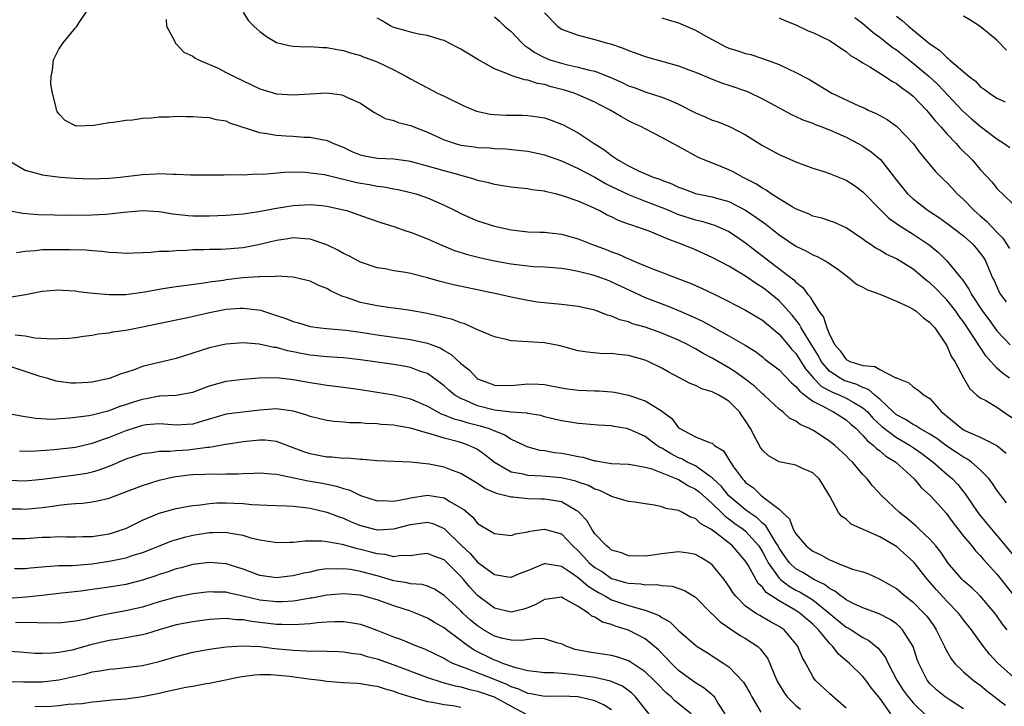
# Model space of a CAD drawing. Units: inches. Extents: x 2529000 to 2532000, y 1545000 to 1548000.
# Drawn here: x 2530592 to 2530710, y 1545118 to 1545200 of the extents above; entities that cross this region are included whole.
import ezdxf

# ---------------------------------------------------------------- set-up
doc = ezdxf.new("R2010")
doc.units = ezdxf.units.IN
doc.header["$MEASUREMENT"] = 0
doc.layers.add('LD25291545_2ft', color=143, linetype='Continuous')

msp = doc.modelspace()

# ---------------------------------------------------------------- linework, layer by layer
at = {"layer": 'LD25291545_2ft'}
for points, elevation in [([(2530710.13, 1545142.13), (2530709, 1545143.66), (2530708.46, 1545144.46), (2530708.05, 1545145), (2530707, 1545146.08), (2530705.96, 1545147), (2530705.4, 1545147.4), (2530705, 1545147.59), (2530704.16, 1545148.16), (2530703, 1545148.89), (2530701.81, 1545149.81), (2530701, 1545150.33), (2530699.79, 1545151), (2530699.33, 1545151.33), (2530699, 1545151.47), (2530698.09, 1545152.09), (2530697, 1545152.66), (2530696.62, 1545153), (2530695, 1545154.51), (2530694.42, 1545155), (2530693.68, 1545155.68), (2530693, 1545155.89), (2530692.26, 1545156.26), (2530691, 1545156.65), (2530690.75, 1545156.75), (2530690.27, 1545157), (2530689, 1545157.85), (2530688.02, 1545159), (2530687.68, 1545159.68), (2530686.61, 1545161.39), (2530685.63, 1545163), (2530685.42, 1545163.42), (2530684.54, 1545164.54), (2530683, 1545166.24), (2530681.48, 1545167.48), (2530681, 1545167.84), (2530680.28, 1545168.28), (2530679, 1545169.18), (2530677, 1545170.37), (2530675, 1545171.42), (2530673, 1545172.31), (2530671.36, 1545173), (2530669.62, 1545173.62), (2530669, 1545173.91), (2530667.47, 1545174.53), (2530666.21, 1545175), (2530665.29, 1545175.29), (2530665, 1545175.4), (2530663.83, 1545175.83), (2530663, 1545176.24), (2530662.47, 1545176.47), (2530661.51, 1545177), (2530660.54, 1545177.46), (2530659, 1545178.11), (2530657.26, 1545178.74), (2530657, 1545178.82), (2530656.28, 1545179), (2530655.23, 1545179.23), (2530655, 1545179.31), (2530653.49, 1545179.49), (2530653, 1545179.59), (2530651.71, 1545179.71), (2530651, 1545179.79), (2530649.97, 1545179.97), (2530649, 1545180.11), (2530648.32, 1545180.32), (2530647, 1545180.6), (2530646.72, 1545180.72), (2530645.75, 1545181), (2530645.16, 1545181.16), (2530644.75, 1545181.25), (2530643, 1545181.74), (2530641, 1545182.32), (2530639, 1545182.87), (2530637, 1545183.14), (2530635, 1545183.21), (2530633.5, 1545183.5), (2530633, 1545183.63), (2530632.02, 1545184.02), (2530631, 1545184.53), (2530629.75, 1545185), (2530629, 1545185.35), (2530628.61, 1545185.39), (2530627, 1545185.71), (2530626.28, 1545185.72), (2530625, 1545185.85), (2530624.12, 1545185.88), (2530623, 1545185.96), (2530621.85, 1545186.15), (2530621, 1545186.27), (2530617.44, 1545187.44), (2530617, 1545187.65), (2530615.84, 1545187.84), (2530615, 1545188.06), (2530614.09, 1545188.09), (2530613, 1545188.19), (2530612.19, 1545188.19), (2530611, 1545188.22), (2530610.16, 1545188.16), (2530609, 1545188.16), (2530608.03, 1545188.03), (2530607, 1545187.98), (2530605.8, 1545187.8), (2530605, 1545187.73), (2530603.52, 1545187.52), (2530603, 1545187.48), (2530601.17, 1545187.17), (2530599.09, 1545187.09), (2530599, 1545187.12), (2530597.75, 1545187.75), (2530597, 1545188.56), (2530596.82, 1545188.82), (2530596.74, 1545189), (2530596.7, 1545189.3), (2530596.24, 1545191), (2530596.07, 1545192.07), (2530596.08, 1545193), (2530596.24, 1545193.76), (2530596.38, 1545195), (2530597, 1545196.24), (2530597.51, 1545197), (2530599, 1545198.8), (2530599.1, 1545198.9), (2530599.42, 1545199.42), (2530600.71, 1545201.29)], 8216), ([(2530609.81, 1545199.81), (2530609.87, 1545199), (2530610.84, 1545197.16), (2530610.89, 1545197), (2530610.93, 1545196.93), (2530611, 1545196.9), (2530611.91, 1545195.91), (2530613, 1545195.41), (2530613.23, 1545195.23), (2530613.7, 1545195), (2530616.03, 1545193.97), (2530617, 1545193.48), (2530617.92, 1545193), (2530620.01, 1545192.01), (2530621, 1545191.53), (2530621.39, 1545191.39), (2530623, 1545190.93), (2530625, 1545190.81), (2530627, 1545190.94), (2530629, 1545191.05), (2530630.79, 1545190.79), (2530631, 1545190.74), (2530631.55, 1545190.45), (2530633, 1545189.8), (2530634.27, 1545189), (2530634.69, 1545188.69), (2530635.97, 1545187.97), (2530637, 1545187.73), (2530637.51, 1545187.51), (2530639, 1545187.14), (2530641, 1545186.35), (2530643, 1545185.45), (2530644.32, 1545185), (2530645, 1545184.82), (2530646.6, 1545184.6), (2530647, 1545184.53), (2530648.47, 1545184.47), (2530649, 1545184.41), (2530650.36, 1545184.36), (2530652.18, 1545184.18), (2530653, 1545184.08), (2530655, 1545183.66), (2530657, 1545182.94), (2530659, 1545182.01), (2530661, 1545180.97), (2530662.25, 1545180.25), (2530663, 1545179.89), (2530663.59, 1545179.59), (2530665, 1545178.91), (2530667, 1545178.13), (2530669, 1545177.38), (2530669.92, 1545177), (2530670.67, 1545176.67), (2530671, 1545176.55), (2530673, 1545175.9), (2530673.74, 1545175.74), (2530675.27, 1545175.27), (2530675.92, 1545175), (2530677, 1545174.49), (2530677.9, 1545173.9), (2530679, 1545173.14), (2530681.76, 1545171), (2530684.75, 1545168.75), (2530685, 1545168.47), (2530685.84, 1545167.84), (2530686.44, 1545167), (2530686.72, 1545166.72), (2530687, 1545166.16), (2530687.75, 1545165), (2530688.29, 1545164.29), (2530688.68, 1545163), (2530689, 1545162.23), (2530689.65, 1545161), (2530690.28, 1545160.28), (2530691, 1545159.23), (2530691.17, 1545159.17), (2530691.42, 1545159), (2530693, 1545158.52), (2530694.42, 1545158.42), (2530695, 1545158.05), (2530696.94, 1545157.06), (2530697, 1545157.05), (2530697.09, 1545157), (2530698.47, 1545156.47), (2530699, 1545155.97), (2530699.58, 1545155.58), (2530700.29, 1545155), (2530701, 1545154.58), (2530702.37, 1545153), (2530702.74, 1545152.74), (2530703, 1545152.49), (2530704.79, 1545151), (2530705, 1545150.87), (2530705.26, 1545150.74), (2530707, 1545149.98), (2530708.98, 1545148.98), (2530710.08, 1545148.08)], 8218), ([(2530619, 1545200.65), (2530619.64, 1545199.64), (2530620.27, 1545199), (2530621, 1545198.35), (2530621.78, 1545197.78), (2530623, 1545197.05), (2530624.66, 1545196.66), (2530625, 1545196.6), (2530626.54, 1545196.54), (2530627, 1545196.56), (2530628.47, 1545196.47), (2530629, 1545196.47), (2530630.22, 1545196.22), (2530631, 1545196.11), (2530631.83, 1545195.83), (2530633, 1545195.51), (2530633.35, 1545195.35), (2530634.37, 1545195), (2530635, 1545194.76), (2530637, 1545193.79), (2530638.5, 1545193), (2530639, 1545192.7), (2530642.23, 1545191), (2530643, 1545190.65), (2530645.44, 1545189.44), (2530646.87, 1545188.87), (2530648.51, 1545188.51), (2530649, 1545188.47), (2530650.39, 1545188.39), (2530651, 1545188.37), (2530652.37, 1545188.37), (2530653, 1545188.35), (2530654.19, 1545188.19), (2530655, 1545188.05), (2530655.78, 1545187.78), (2530657, 1545187.32), (2530657.22, 1545187.22), (2530659, 1545186.29), (2530660.91, 1545185), (2530662.2, 1545184.2), (2530663, 1545183.56), (2530663.35, 1545183.35), (2530663.8, 1545183), (2530665, 1545182.34), (2530666.28, 1545181.72), (2530667.95, 1545181), (2530668.74, 1545180.74), (2530669, 1545180.63), (2530670.19, 1545180.19), (2530671, 1545179.79), (2530671.59, 1545179.59), (2530673, 1545179.04), (2530675, 1545178.65), (2530675.5, 1545178.5), (2530677, 1545178.09), (2530679, 1545177.06), (2530680.23, 1545176.23), (2530681, 1545175.65), (2530681.39, 1545175.39), (2530683, 1545174.12), (2530685, 1545172.75), (2530686.19, 1545172.19), (2530687, 1545171.71), (2530687.52, 1545171.52), (2530688.5, 1545171), (2530689, 1545170.69), (2530690, 1545170), (2530691, 1545169.25), (2530691.37, 1545169), (2530692.24, 1545168.24), (2530693, 1545167.85), (2530693.54, 1545167.54), (2530695, 1545167.02), (2530697, 1545166.19), (2530698.49, 1545165.51), (2530699, 1545165.24), (2530699.35, 1545165), (2530700.21, 1545164.21), (2530701, 1545163.66), (2530701.29, 1545163.29), (2530701.57, 1545163), (2530702.82, 1545161.18), (2530703, 1545160.89), (2530703.57, 1545159.57), (2530703.97, 1545159), (2530705, 1545157.06), (2530705.75, 1545155.75), (2530706.58, 1545155), (2530707, 1545154.66), (2530707.66, 1545154.34), (2530709, 1545153.57), (2530709.79, 1545153), (2530711, 1545152.18)], 8220), ([(2530710.5, 1545157), (2530709.64, 1545157.64), (2530709, 1545158.21), (2530708.27, 1545159), (2530707.67, 1545159.67), (2530707, 1545160.71), (2530706.87, 1545160.87), (2530706.81, 1545161), (2530706.48, 1545161.52), (2530705.5, 1545163), (2530705, 1545163.72), (2530704.44, 1545164.44), (2530704.07, 1545165), (2530703, 1545166.37), (2530702.68, 1545166.68), (2530701.7, 1545167.7), (2530701, 1545168.39), (2530700.64, 1545168.64), (2530699, 1545170.01), (2530697, 1545171.25), (2530695.79, 1545171.79), (2530695, 1545172.3), (2530694.54, 1545172.54), (2530693.87, 1545173), (2530693.33, 1545173.33), (2530693, 1545173.6), (2530691, 1545174.94), (2530689.59, 1545175.59), (2530688.1, 1545176.1), (2530687, 1545176.35), (2530686.57, 1545176.57), (2530685.46, 1545177), (2530685, 1545177.2), (2530684.55, 1545177.45), (2530683, 1545178.41), (2530682.06, 1545179), (2530681.44, 1545179.44), (2530681, 1545179.66), (2530680.2, 1545180.2), (2530678.88, 1545180.88), (2530678.62, 1545181), (2530677.58, 1545181.58), (2530677, 1545181.87), (2530675.55, 1545182.45), (2530674.13, 1545183), (2530673.35, 1545183.35), (2530672.04, 1545184.04), (2530671, 1545184.65), (2530669, 1545185.72), (2530667, 1545186.75), (2530666.58, 1545187), (2530665.48, 1545187.48), (2530665, 1545187.71), (2530664.17, 1545188.17), (2530662.84, 1545189), (2530661.61, 1545189.61), (2530661, 1545189.94), (2530659, 1545190.81), (2530658.51, 1545191), (2530657.36, 1545191.36), (2530655.78, 1545191.78), (2530655, 1545192.03), (2530654.16, 1545192.16), (2530653, 1545192.56), (2530652.58, 1545192.58), (2530651, 1545193.11), (2530650.78, 1545193.22), (2530649, 1545193.9), (2530647.03, 1545195.03), (2530645, 1545196.25), (2530644.51, 1545196.51), (2530643, 1545197.27), (2530642.63, 1545197.37), (2530641, 1545197.9), (2530639.96, 1545198.04), (2530639, 1545198.27), (2530638.46, 1545198.46), (2530637, 1545198.84), (2530636.65, 1545199), (2530635.62, 1545199.62), (2530635, 1545199.97)], 8222), ([(2530649, 1545200.12), (2530649.6, 1545199.6), (2530650.23, 1545199), (2530651, 1545198.35), (2530652.27, 1545197), (2530652.65, 1545196.65), (2530653, 1545196.46), (2530653.85, 1545195.85), (2530655, 1545195.25), (2530655.17, 1545195.17), (2530655.63, 1545195), (2530657, 1545194.57), (2530657.58, 1545194.42), (2530659, 1545194.12), (2530660.21, 1545193.79), (2530661, 1545193.63), (2530662.89, 1545192.89), (2530664.27, 1545192.27), (2530665, 1545191.9), (2530665.67, 1545191.67), (2530667, 1545191.15), (2530669, 1545190.52), (2530670.1, 1545190.1), (2530671, 1545189.68), (2530673, 1545188.65), (2530674.17, 1545188.17), (2530675, 1545187.79), (2530675.61, 1545187.61), (2530677.16, 1545187), (2530679, 1545186.04), (2530681, 1545184.78), (2530683, 1545183.68), (2530685, 1545182.81), (2530687, 1545182.07), (2530688.33, 1545181.67), (2530689, 1545181.44), (2530691, 1545180.65), (2530691.99, 1545179.99), (2530693, 1545179.25), (2530695.16, 1545177), (2530696.1, 1545176.1), (2530697, 1545175.48), (2530697.27, 1545175.27), (2530699, 1545174.18), (2530700.91, 1545172.91), (2530702.02, 1545172.02), (2530703.03, 1545171.03), (2530704.69, 1545169), (2530704.84, 1545168.84), (2530705, 1545168.59), (2530705.65, 1545167.65), (2530705.96, 1545167), (2530707.27, 1545165), (2530708.02, 1545164.02), (2530709, 1545162.66), (2530710.56, 1545161)], 8224), ([(2530655, 1545200.58), (2530656.52, 1545199), (2530657, 1545198.66), (2530659, 1545197.91), (2530661, 1545197.42), (2530662.33, 1545197), (2530662.88, 1545196.88), (2530664.38, 1545196.38), (2530665, 1545196.1), (2530665.82, 1545195.82), (2530667, 1545195.37), (2530669.27, 1545194.73), (2530671, 1545194.26), (2530672.21, 1545193.79), (2530673, 1545193.51), (2530675, 1545192.69), (2530676.22, 1545192.22), (2530677, 1545191.98), (2530679.2, 1545191.2), (2530681, 1545190.35), (2530683, 1545189.25), (2530684.47, 1545188.47), (2530685, 1545188.24), (2530685.84, 1545187.84), (2530687, 1545187.42), (2530687.29, 1545187.29), (2530688.09, 1545187), (2530689, 1545186.65), (2530691, 1545185.76), (2530692.45, 1545185), (2530693, 1545184.68), (2530694, 1545184), (2530695.08, 1545183.08), (2530697, 1545180.64), (2530698.33, 1545179), (2530699, 1545178.39), (2530700.78, 1545177), (2530702.13, 1545176.13), (2530703, 1545175.51), (2530705, 1545173.98), (2530706.1, 1545173), (2530706.53, 1545172.53), (2530707, 1545171.94), (2530707.39, 1545171.39), (2530707.62, 1545171), (2530708.07, 1545169.93), (2530708.48, 1545169), (2530708.66, 1545168.66), (2530709.28, 1545167.28), (2530709.44, 1545167), (2530710.11, 1545166.11)], 8226), ([(2530669, 1545200), (2530669.74, 1545199.74), (2530671, 1545199.4), (2530671.27, 1545199.27), (2530673, 1545198.53), (2530674.06, 1545197.94), (2530675, 1545197.39), (2530676.56, 1545196.56), (2530677, 1545196.38), (2530678.05, 1545196.05), (2530679, 1545195.72), (2530679.61, 1545195.61), (2530681, 1545195.14), (2530681.11, 1545195.11), (2530683, 1545194.41), (2530684.14, 1545193.86), (2530685, 1545193.49), (2530686.62, 1545192.62), (2530687.87, 1545191.87), (2530689.29, 1545191), (2530692.49, 1545189.51), (2530693.21, 1545189.21), (2530693.63, 1545189), (2530694.59, 1545188.59), (2530695.88, 1545187.88), (2530697, 1545187.09), (2530698.99, 1545185), (2530699.84, 1545183.84), (2530701.67, 1545181.67), (2530702.67, 1545180.67), (2530703, 1545180.37), (2530703.66, 1545179.66), (2530704.24, 1545179), (2530705, 1545178.31), (2530706.26, 1545177), (2530707, 1545176.37), (2530707.75, 1545175.75), (2530709, 1545174.44), (2530709.72, 1545173.72), (2530710.49, 1545172.49)], 8228), ([(2530683, 1545200), (2530683.68, 1545199.68), (2530685, 1545199.16), (2530686.46, 1545198.46), (2530687, 1545198.23), (2530689, 1545197.27), (2530689.45, 1545197), (2530690.36, 1545196.36), (2530691, 1545195.96), (2530691.52, 1545195.52), (2530692.43, 1545195), (2530693, 1545194.63), (2530693.84, 1545194.16), (2530695.65, 1545193), (2530696.44, 1545192.44), (2530697, 1545192.15), (2530697.63, 1545191.63), (2530698.55, 1545191), (2530699, 1545190.64), (2530700.59, 1545189), (2530701, 1545188.52), (2530701.66, 1545187.66), (2530702.28, 1545187), (2530703, 1545186.16), (2530704.13, 1545185), (2530704.54, 1545184.54), (2530706.07, 1545183), (2530707, 1545181.9), (2530708.41, 1545180.41), (2530709, 1545179.63), (2530711.73, 1545177)], 8230), ([(2530692.05, 1545200.04), (2530693, 1545199.32), (2530694.23, 1545198.23), (2530695, 1545197.69), (2530696.49, 1545196.49), (2530697, 1545196.16), (2530699, 1545194.6), (2530700.91, 1545193), (2530701.99, 1545191.99), (2530704.9, 1545188.9), (2530705.96, 1545187.96), (2530707, 1545187.08), (2530709, 1545185.57), (2530709.86, 1545185), (2530710.52, 1545184.52)], 8232), ([(2530697, 1545200.18), (2530697.69, 1545199.69), (2530698.42, 1545199), (2530701, 1545196.9), (2530702.13, 1545196.13), (2530703, 1545195.26), (2530703.16, 1545195.16), (2530703.33, 1545195), (2530705.69, 1545193), (2530706.43, 1545192.43), (2530707, 1545191.81), (2530707.48, 1545191.48), (2530708.1, 1545191), (2530709, 1545190.42), (2530709.98, 1545189.98)], 8234), ([(2530710.12, 1545196.12), (2530709, 1545197.33), (2530707, 1545198.95), (2530705.76, 1545199.76), (2530705, 1545200.21)], 8236), ([(2530590.95, 1545183), (2530593, 1545181.81), (2530594.6, 1545181.4), (2530595, 1545181.27), (2530597.22, 1545181), (2530598.87, 1545180.87), (2530600.8, 1545180.8), (2530603, 1545180.86), (2530604.34, 1545181), (2530607, 1545181.31), (2530608.62, 1545181.38), (2530609, 1545181.41), (2530610.66, 1545181.34), (2530611, 1545181.35), (2530612.73, 1545181.27), (2530613.28, 1545181.28), (2530616.74, 1545181.26), (2530618.71, 1545181.29), (2530619, 1545181.28), (2530620.61, 1545181.39), (2530621.35, 1545181.35), (2530624.39, 1545181.61), (2530626.43, 1545181.57), (2530627, 1545181.52), (2530628.71, 1545181.29), (2530629, 1545181.23), (2530629.18, 1545181.18), (2530630.8, 1545180.8), (2530631, 1545180.77), (2530632.41, 1545180.41), (2530633, 1545180.28), (2530634.1, 1545180.1), (2530635, 1545179.9), (2530635.82, 1545179.82), (2530637, 1545179.59), (2530637.51, 1545179.51), (2530639, 1545179.18), (2530639.63, 1545179), (2530641, 1545178.52), (2530643, 1545177.65), (2530644.34, 1545177), (2530645, 1545176.66), (2530646.15, 1545176.15), (2530647, 1545175.79), (2530649, 1545175.13), (2530651, 1545174.7), (2530651.35, 1545174.65), (2530653, 1545174.48), (2530654.42, 1545174.42), (2530655, 1545174.42), (2530655.64, 1545174.36), (2530657, 1545174.2), (2530659, 1545173.64), (2530660.59, 1545173), (2530662.36, 1545172.36), (2530663, 1545172.1), (2530663.82, 1545171.82), (2530665, 1545171.25), (2530665.19, 1545171.19), (2530665.58, 1545171), (2530667, 1545170.4), (2530667.99, 1545170.01), (2530669.47, 1545169.47), (2530670.92, 1545168.92), (2530672.36, 1545168.36), (2530673.74, 1545167.74), (2530675.3, 1545167), (2530677, 1545166.17), (2530677.75, 1545165.75), (2530679, 1545165.13), (2530680.33, 1545164.33), (2530681, 1545163.95), (2530681.51, 1545163.51), (2530683, 1545162.28), (2530684.08, 1545161), (2530684.49, 1545160.49), (2530685, 1545159.96), (2530686.14, 1545158.14), (2530687.09, 1545157), (2530688.05, 1545156.04), (2530689.35, 1545155.35), (2530690.24, 1545155), (2530691, 1545154.65), (2530691.9, 1545154.1), (2530693, 1545153.47), (2530693.55, 1545153), (2530694.22, 1545152.22), (2530695.26, 1545151.26), (2530695.56, 1545151), (2530697, 1545149.93), (2530698.64, 1545149), (2530699, 1545148.75), (2530700.02, 1545148.02), (2530701.38, 1545147), (2530703, 1545145.57), (2530703.68, 1545145), (2530704.32, 1545144.32), (2530705, 1545143.46), (2530705.21, 1545143.21), (2530706.71, 1545141), (2530707, 1545140.62), (2530707.74, 1545139.74), (2530708.33, 1545139), (2530709, 1545138.25), (2530711, 1545135.82)], 8214), ([(2530591, 1545177.02), (2530592.69, 1545176.69), (2530594.54, 1545176.54), (2530596.49, 1545176.49), (2530598.47, 1545176.47), (2530601, 1545176.5), (2530602.59, 1545176.59), (2530603, 1545176.6), (2530604.81, 1545176.81), (2530607, 1545177.01), (2530609, 1545176.91), (2530610.63, 1545176.63), (2530612.43, 1545176.43), (2530613, 1545176.39), (2530615, 1545176.37), (2530617, 1545176.44), (2530619, 1545176.61), (2530620.88, 1545176.88), (2530622.76, 1545177.24), (2530624.47, 1545177.53), (2530625, 1545177.61), (2530627, 1545177.74), (2530628.4, 1545177.6), (2530629, 1545177.55), (2530631, 1545177.11), (2530631.4, 1545177), (2530632.59, 1545176.59), (2530634.04, 1545176.04), (2530635.55, 1545175.55), (2530637, 1545175.1), (2530638.55, 1545174.55), (2530639, 1545174.42), (2530641, 1545173.65), (2530642.44, 1545173), (2530644.26, 1545172.26), (2530645.78, 1545171.78), (2530647.38, 1545171.38), (2530649, 1545171.02), (2530651, 1545170.65), (2530653, 1545170.4), (2530653.66, 1545170.34), (2530655, 1545170.3), (2530657, 1545170.14), (2530658.01, 1545169.99), (2530659, 1545169.79), (2530660.61, 1545169.39), (2530661, 1545169.28), (2530661.77, 1545169), (2530662.65, 1545168.65), (2530663, 1545168.52), (2530664.02, 1545168.02), (2530667, 1545166.63), (2530669.64, 1545165.64), (2530671, 1545165.08), (2530672.46, 1545164.46), (2530673.83, 1545163.83), (2530677, 1545162.07), (2530678.94, 1545160.94), (2530680.18, 1545160.18), (2530681, 1545159.55), (2530681.3, 1545159.3), (2530683, 1545158), (2530684.46, 1545156.46), (2530685, 1545156.04), (2530685.45, 1545155.45), (2530686.06, 1545155), (2530687, 1545154.28), (2530688.46, 1545153.54), (2530689, 1545153.22), (2530689.49, 1545153), (2530691, 1545152.04), (2530691.54, 1545151.54), (2530692.18, 1545151), (2530693, 1545150.18), (2530693.53, 1545149.53), (2530694.26, 1545149), (2530694.62, 1545148.62), (2530695, 1545148.34), (2530695.72, 1545147.72), (2530696.92, 1545147), (2530699.11, 1545145), (2530699.97, 1545143.97), (2530701.08, 1545143), (2530701.97, 1545141.97), (2530702.93, 1545140.93), (2530703.77, 1545139.77), (2530705, 1545138.18), (2530705.98, 1545137), (2530706.43, 1545136.43), (2530707, 1545135.85), (2530707.39, 1545135.39), (2530709, 1545133.63), (2530711, 1545131.11)], 8212), ([(2530710.2, 1545127), (2530709.67, 1545127.67), (2530709, 1545128.67), (2530708.76, 1545129), (2530707, 1545131.04), (2530706, 1545132), (2530705, 1545132.85), (2530704.84, 1545133), (2530703.15, 1545135), (2530703, 1545135.2), (2530702.28, 1545136.28), (2530701.69, 1545137), (2530701, 1545137.81), (2530699.73, 1545139), (2530699.37, 1545139.37), (2530698.29, 1545140.29), (2530697.37, 1545141), (2530695.24, 1545143), (2530694.16, 1545144.16), (2530693.52, 1545145), (2530693, 1545145.54), (2530691.76, 1545147), (2530691.36, 1545147.36), (2530691, 1545147.75), (2530689.63, 1545149), (2530689, 1545149.52), (2530687, 1545150.81), (2530686.86, 1545150.86), (2530686.63, 1545151), (2530685.49, 1545151.49), (2530685, 1545151.89), (2530684.25, 1545152.25), (2530683.43, 1545153), (2530683, 1545153.33), (2530681.21, 1545155), (2530681, 1545155.16), (2530680.05, 1545156.05), (2530678.92, 1545156.92), (2530677.76, 1545157.76), (2530677, 1545158.24), (2530675, 1545159.39), (2530673.94, 1545159.94), (2530673, 1545160.51), (2530672.68, 1545160.68), (2530672.13, 1545161), (2530671, 1545161.56), (2530669, 1545162.4), (2530667, 1545163.09), (2530665.51, 1545163.51), (2530665, 1545163.72), (2530663.98, 1545163.98), (2530663, 1545164.42), (2530662.52, 1545164.52), (2530661, 1545165.11), (2530659, 1545165.55), (2530657, 1545165.8), (2530654.1, 1545166.1), (2530653, 1545166.28), (2530651.39, 1545166.61), (2530651, 1545166.67), (2530649.62, 1545167), (2530644.14, 1545168.14), (2530642.54, 1545168.54), (2530641, 1545168.98), (2530639, 1545169.48), (2530638.4, 1545169.6), (2530637, 1545169.83), (2530635.96, 1545170.04), (2530635, 1545170.18), (2530633, 1545170.86), (2530631.62, 1545171.62), (2530631, 1545171.9), (2530630.3, 1545172.3), (2530629, 1545172.93), (2530627, 1545173.61), (2530626.38, 1545173.62), (2530625, 1545173.75), (2530624.36, 1545173.64), (2530623, 1545173.44), (2530621, 1545172.95), (2530619, 1545172.56), (2530618.51, 1545172.51), (2530617, 1545172.39), (2530616.37, 1545172.37), (2530615, 1545172.36), (2530614.33, 1545172.33), (2530613, 1545172.32), (2530612.25, 1545172.25), (2530611, 1545172.22), (2530610.13, 1545172.13), (2530609, 1545172.11), (2530608, 1545172), (2530605, 1545171.88), (2530603.98, 1545171.98), (2530603, 1545172.01), (2530602.13, 1545172.13), (2530601, 1545172.2), (2530600.27, 1545172.27), (2530598.34, 1545172.33), (2530597, 1545172.34), (2530595, 1545172.32), (2530594.21, 1545172.21), (2530593, 1545172.14), (2530591.95, 1545171.95)], 8210), ([(2530711, 1545121.33), (2530709.08, 1545123.08), (2530708.11, 1545124.11), (2530707.38, 1545125), (2530705.95, 1545127), (2530705, 1545128.2), (2530704.41, 1545129), (2530703, 1545130.43), (2530701.77, 1545131.77), (2530701, 1545132.69), (2530700.71, 1545133), (2530699.07, 1545135.07), (2530697, 1545136.92), (2530695, 1545138.1), (2530691.61, 1545139.61), (2530691, 1545140.18), (2530690.5, 1545140.5), (2530690.1, 1545141), (2530689.04, 1545142.96), (2530688.24, 1545144.24), (2530687.79, 1545145), (2530687, 1545145.73), (2530685.7, 1545146.3), (2530685, 1545146.63), (2530683, 1545147.02), (2530681.74, 1545147.74), (2530681, 1545148.41), (2530680.76, 1545148.76), (2530680.23, 1545149.77), (2530679.56, 1545151), (2530679, 1545151.91), (2530678.56, 1545152.56), (2530678.27, 1545153), (2530677, 1545154.28), (2530675.78, 1545155), (2530675.25, 1545155.25), (2530675, 1545155.39), (2530673.76, 1545155.76), (2530673, 1545156.13), (2530672.39, 1545156.39), (2530669.76, 1545157.76), (2530669, 1545158.2), (2530667.35, 1545159), (2530667, 1545159.15), (2530665, 1545159.72), (2530663.82, 1545159.82), (2530663, 1545159.95), (2530661.93, 1545159.93), (2530660.1, 1545160.1), (2530659, 1545160.28), (2530656.87, 1545160.87), (2530655, 1545161.24), (2530651, 1545161.45), (2530650.39, 1545161.61), (2530649, 1545161.93), (2530647, 1545162.79), (2530645.48, 1545163.48), (2530645, 1545163.62), (2530644.01, 1545164.01), (2530643, 1545164.25), (2530642.42, 1545164.42), (2530640.76, 1545164.76), (2530639, 1545165.07), (2530637.32, 1545165.32), (2530636.6, 1545165.4), (2530635, 1545165.63), (2530633, 1545166.05), (2530631.35, 1545166.65), (2530630.8, 1545166.8), (2530629.44, 1545167.44), (2530629, 1545167.73), (2530628.05, 1545168.05), (2530627, 1545168.58), (2530626.67, 1545168.67), (2530625, 1545169.07), (2530623, 1545169.19), (2530622.85, 1545169.15), (2530621, 1545169.12), (2530620.89, 1545169.11), (2530618.97, 1545168.97), (2530617, 1545168.74), (2530616.68, 1545168.68), (2530615, 1545168.47), (2530614.36, 1545168.36), (2530611, 1545167.92), (2530609.71, 1545167.71), (2530609, 1545167.61), (2530607.27, 1545167.27), (2530605, 1545166.95), (2530603, 1545166.94), (2530601.12, 1545167.12), (2530599.33, 1545167.33), (2530599, 1545167.38), (2530597.46, 1545167.46), (2530597, 1545167.5), (2530595, 1545167.37), (2530593.04, 1545166.96), (2530591.34, 1545166.66)], 8208), ([(2530591.81, 1545162.19), (2530593, 1545162.05), (2530594.16, 1545161.84), (2530596.3, 1545161.7), (2530597, 1545161.73), (2530598.2, 1545161.8), (2530599, 1545161.88), (2530599.96, 1545162.04), (2530601, 1545162.15), (2530601.71, 1545162.29), (2530603, 1545162.43), (2530603.47, 1545162.53), (2530605, 1545162.74), (2530607, 1545163.12), (2530611, 1545163.97), (2530612.22, 1545164.22), (2530615, 1545164.84), (2530615.77, 1545165), (2530617, 1545165.23), (2530618.65, 1545165.35), (2530619, 1545165.38), (2530621.12, 1545165.12), (2530621.44, 1545165), (2530623, 1545164.5), (2530624.12, 1545164.12), (2530625, 1545163.77), (2530625.61, 1545163.61), (2530627, 1545163.18), (2530628.26, 1545163), (2530629, 1545162.92), (2530631.27, 1545162.73), (2530633, 1545162.49), (2530635, 1545162.18), (2530639, 1545161.62), (2530641, 1545161.2), (2530642.59, 1545160.59), (2530643, 1545160.33), (2530643.85, 1545159.85), (2530645, 1545158.75), (2530646, 1545158), (2530646.9, 1545157), (2530647, 1545156.93), (2530648.42, 1545156.42), (2530649, 1545156.19), (2530651, 1545156.16), (2530653, 1545156.35), (2530654.3, 1545156.3), (2530655, 1545156.25), (2530657, 1545155.85), (2530657.74, 1545155.74), (2530659, 1545155.58), (2530661, 1545155.5), (2530661.5, 1545155.5), (2530663, 1545155.39), (2530663.35, 1545155.35), (2530665, 1545154.99), (2530667, 1545154.3), (2530668.82, 1545153.18), (2530669, 1545153.08), (2530670.19, 1545152.19), (2530671, 1545151.11), (2530671.15, 1545151), (2530673, 1545150.03), (2530674.67, 1545149.33), (2530675, 1545149.26), (2530675.29, 1545149), (2530676.35, 1545148.35), (2530677.11, 1545147.11), (2530677.17, 1545147), (2530677.54, 1545146.46), (2530678.61, 1545145), (2530678.81, 1545144.81), (2530679, 1545144.58), (2530679.92, 1545143.92), (2530680.91, 1545143), (2530681.41, 1545142.59), (2530683, 1545141.41), (2530683.39, 1545141), (2530684.22, 1545140.22), (2530684.67, 1545139), (2530685, 1545138.43), (2530686.23, 1545137), (2530687, 1545136.4), (2530687.96, 1545135.96), (2530689, 1545135.34), (2530689.26, 1545135.26), (2530689.85, 1545135), (2530691.75, 1545134.25), (2530693, 1545133.91), (2530693.67, 1545133.67), (2530695, 1545133.06), (2530697, 1545131.91), (2530698.08, 1545131), (2530699, 1545130.31), (2530700.28, 1545129), (2530700.61, 1545128.61), (2530701.46, 1545127.46), (2530701.76, 1545127), (2530702.73, 1545125), (2530702.8, 1545124.8), (2530703.54, 1545123.54), (2530703.97, 1545123), (2530705, 1545121.99), (2530706.17, 1545121), (2530707, 1545120.4), (2530707.77, 1545119.77), (2530710.01, 1545118.01)], 8206), ([(2530705, 1545117.59), (2530703.4, 1545118.6), (2530702.81, 1545119), (2530701.82, 1545119.82), (2530701, 1545120.58), (2530700.65, 1545121), (2530699.66, 1545123), (2530699.48, 1545123.48), (2530698.99, 1545125), (2530697.74, 1545127), (2530697.38, 1545127.38), (2530697, 1545127.7), (2530696.24, 1545128.24), (2530694.92, 1545128.92), (2530693, 1545129.64), (2530691.85, 1545130.15), (2530691, 1545130.56), (2530690.76, 1545130.76), (2530690.39, 1545131), (2530689.63, 1545131.63), (2530689, 1545131.92), (2530688.41, 1545132.41), (2530687.15, 1545133), (2530685.82, 1545133.82), (2530685, 1545134.28), (2530684.25, 1545135), (2530683.72, 1545135.72), (2530683, 1545136.75), (2530682.87, 1545137), (2530682.6, 1545137.4), (2530681.64, 1545139), (2530681.41, 1545139.41), (2530681, 1545139.72), (2530680.36, 1545140.36), (2530679.41, 1545141), (2530679, 1545141.31), (2530677, 1545143), (2530676.1, 1545144.1), (2530675.12, 1545145), (2530675, 1545145.13), (2530674.64, 1545145.36), (2530673, 1545146.54), (2530672.03, 1545147), (2530671.38, 1545147.38), (2530671, 1545147.52), (2530670.03, 1545148.03), (2530669, 1545148.67), (2530668.76, 1545148.76), (2530668.4, 1545149), (2530667, 1545150.05), (2530665.05, 1545150.94), (2530664.82, 1545151), (2530663.26, 1545151.26), (2530663, 1545151.32), (2530661.41, 1545151.41), (2530659.57, 1545151.57), (2530659, 1545151.6), (2530657.81, 1545151.81), (2530657, 1545151.92), (2530656.14, 1545152.14), (2530655, 1545152.41), (2530654.55, 1545152.55), (2530653, 1545152.82), (2530652.86, 1545152.86), (2530651, 1545152.98), (2530649, 1545153.21), (2530647, 1545153.72), (2530645.68, 1545154.32), (2530645, 1545154.59), (2530644.3, 1545155), (2530643.58, 1545155.58), (2530643, 1545156.1), (2530641.79, 1545157), (2530641, 1545157.56), (2530640.17, 1545157.83), (2530639, 1545158.28), (2530638.4, 1545158.4), (2530637, 1545158.63), (2530633, 1545159.22), (2530631, 1545159.43), (2530629, 1545159.56), (2530627, 1545159.77), (2530625.95, 1545159.95), (2530625, 1545160.16), (2530624.29, 1545160.29), (2530623, 1545160.66), (2530622.69, 1545160.69), (2530620.91, 1545161.09), (2530619, 1545161.23), (2530617, 1545161.08), (2530616.59, 1545161), (2530615, 1545160.65), (2530613, 1545159.99), (2530611, 1545159.38), (2530607.46, 1545158.54), (2530607, 1545158.4), (2530606.02, 1545158.02), (2530605, 1545157.69), (2530604.46, 1545157.54), (2530603.14, 1545157), (2530603, 1545156.96), (2530601, 1545156.54), (2530600.49, 1545156.49), (2530599, 1545156.4), (2530598.42, 1545156.42), (2530597, 1545156.6), (2530596.67, 1545156.67), (2530595.59, 1545157), (2530594.77, 1545157.23), (2530593, 1545157.81), (2530590.62, 1545158.62)], 8204), ([(2530591, 1545152.8), (2530592.51, 1545152.51), (2530594.23, 1545152.23), (2530596.14, 1545152.14), (2530598.27, 1545152.27), (2530599, 1545152.36), (2530600.57, 1545152.57), (2530601, 1545152.65), (2530603, 1545153.16), (2530604.32, 1545153.68), (2530605, 1545153.88), (2530605.84, 1545154.16), (2530607, 1545154.53), (2530607.42, 1545154.58), (2530609, 1545154.89), (2530609.11, 1545154.89), (2530611, 1545155), (2530613, 1545155.35), (2530615, 1545156.11), (2530617, 1545156.65), (2530619, 1545156.89), (2530620.93, 1545157.07), (2530623, 1545157.11), (2530625, 1545156.87), (2530627, 1545156.49), (2530628.3, 1545156.3), (2530629, 1545156.17), (2530631, 1545155.93), (2530633, 1545155.66), (2530637, 1545155.02), (2530639, 1545154.56), (2530641, 1545153.69), (2530642.22, 1545153), (2530642.74, 1545152.74), (2530643, 1545152.66), (2530644.16, 1545152.16), (2530645, 1545151.95), (2530645.71, 1545151.71), (2530647.32, 1545151.32), (2530648.39, 1545151), (2530649, 1545150.75), (2530650.26, 1545150.26), (2530651, 1545149.76), (2530652.64, 1545149), (2530652.88, 1545148.88), (2530653, 1545148.83), (2530654.44, 1545148.44), (2530655, 1545148.37), (2530656.16, 1545148.16), (2530657, 1545148.06), (2530657.9, 1545147.9), (2530659, 1545147.67), (2530659.58, 1545147.58), (2530661, 1545147.17), (2530661.16, 1545147.16), (2530662.01, 1545147), (2530663, 1545146.84), (2530665, 1545146.74), (2530665.29, 1545146.71), (2530667, 1545146.42), (2530667.8, 1545146.2), (2530670.79, 1545145), (2530670.93, 1545144.93), (2530671, 1545144.91), (2530672.18, 1545144.18), (2530673, 1545143.78), (2530673.44, 1545143.44), (2530675, 1545142.07), (2530676.11, 1545141), (2530676.55, 1545140.55), (2530677, 1545140.25), (2530677.7, 1545139.7), (2530678.7, 1545139), (2530679, 1545138.75), (2530680.58, 1545137), (2530681, 1545136.32), (2530681.45, 1545135.45), (2530681.7, 1545135), (2530683, 1545133.16), (2530683.16, 1545133), (2530684.19, 1545132.19), (2530685, 1545131.73), (2530685.49, 1545131.49), (2530687, 1545130.56), (2530688.95, 1545129), (2530691, 1545127.32), (2530691.22, 1545127.22), (2530691.59, 1545127), (2530693, 1545126.09), (2530693.72, 1545125.72), (2530694.82, 1545124.82), (2530695.7, 1545123.7), (2530696.01, 1545123), (2530697.03, 1545121), (2530697.82, 1545119.82), (2530698.39, 1545119), (2530699, 1545118.29), (2530700.67, 1545116.67)], 8202), ([(2530696.34, 1545117), (2530695, 1545118.85), (2530694.04, 1545120.04), (2530693.35, 1545121), (2530693, 1545121.45), (2530691.41, 1545123), (2530690.1, 1545124.1), (2530689.41, 1545125), (2530689, 1545125.39), (2530687.7, 1545127), (2530687.34, 1545127.34), (2530687, 1545127.68), (2530686.29, 1545128.29), (2530685.48, 1545129), (2530685, 1545129.31), (2530684.24, 1545129.76), (2530683, 1545130.44), (2530681.46, 1545131.46), (2530681, 1545132.08), (2530680.51, 1545132.51), (2530679.3, 1545134.7), (2530679, 1545135.19), (2530677.43, 1545137), (2530675.41, 1545138.59), (2530675, 1545138.89), (2530674.83, 1545139), (2530673.64, 1545139.64), (2530673, 1545140.28), (2530672.42, 1545140.42), (2530671.45, 1545141), (2530671, 1545141.22), (2530669.47, 1545141.47), (2530669, 1545141.68), (2530668.12, 1545141.88), (2530667, 1545142.02), (2530665.78, 1545142.22), (2530665, 1545142.31), (2530663, 1545142.91), (2530662.87, 1545143), (2530661.6, 1545143.6), (2530661, 1545143.76), (2530660.22, 1545144.22), (2530659, 1545144.61), (2530658.72, 1545144.72), (2530657, 1545145.11), (2530654.66, 1545145.34), (2530653, 1545145.41), (2530652.43, 1545145.57), (2530651, 1545145.82), (2530649, 1545146.94), (2530647.88, 1545147.88), (2530647, 1545148.49), (2530646.68, 1545148.68), (2530645.97, 1545149), (2530645.25, 1545149.25), (2530644.55, 1545149.45), (2530643, 1545149.84), (2530641.75, 1545150.25), (2530641, 1545150.44), (2530639, 1545151.07), (2530637.34, 1545151.34), (2530637, 1545151.41), (2530635.5, 1545151.5), (2530635, 1545151.56), (2530633.6, 1545151.6), (2530633, 1545151.67), (2530631.69, 1545151.69), (2530631, 1545151.76), (2530629.85, 1545151.84), (2530629, 1545151.96), (2530627, 1545152.45), (2530626.61, 1545152.61), (2530625, 1545153.09), (2530623, 1545153.35), (2530621, 1545153.19), (2530617, 1545152.71), (2530613.76, 1545151.76), (2530613, 1545151.52), (2530611, 1545151.41), (2530609.54, 1545151.54), (2530609, 1545151.57), (2530607.45, 1545151.45), (2530607, 1545151.39), (2530605, 1545150.75), (2530603, 1545149.92), (2530602.29, 1545149.71), (2530601, 1545149.21), (2530599, 1545148.75), (2530596.46, 1545148.46), (2530594.29, 1545148.29), (2530593, 1545148.26), (2530592.31, 1545148.31)], 8200), ([(2530691, 1545117.65), (2530689, 1545119.41), (2530687.31, 1545121), (2530687, 1545121.44), (2530686.17, 1545123), (2530685.75, 1545123.75), (2530685.24, 1545125), (2530685, 1545125.33), (2530683.58, 1545127), (2530683, 1545127.4), (2530681.97, 1545127.97), (2530681, 1545128.53), (2530680.69, 1545128.69), (2530680.17, 1545129), (2530679, 1545129.83), (2530677.82, 1545131), (2530677.45, 1545131.45), (2530677, 1545132.19), (2530676.43, 1545133), (2530675, 1545134.74), (2530674.67, 1545135), (2530673.64, 1545135.64), (2530673, 1545136), (2530672.16, 1545136.16), (2530671, 1545136.32), (2530669, 1545136.08), (2530667.9, 1545135.9), (2530667, 1545135.79), (2530665, 1545135.83), (2530664.17, 1545136.17), (2530663, 1545136.52), (2530662.75, 1545136.75), (2530662.39, 1545137), (2530661, 1545138.43), (2530660.62, 1545139), (2530660.03, 1545140.03), (2530659.14, 1545141), (2530659, 1545141.13), (2530658.76, 1545141.24), (2530657, 1545142.25), (2530655.51, 1545142.49), (2530655, 1545142.59), (2530654.58, 1545142.58), (2530653, 1545142.63), (2530651.19, 1545142.81), (2530651, 1545142.81), (2530650.36, 1545143), (2530649.26, 1545143.26), (2530647.87, 1545143.87), (2530647, 1545144.44), (2530645, 1545145.63), (2530644, 1545146), (2530643, 1545146.4), (2530641.23, 1545146.77), (2530639, 1545147.01), (2530635, 1545147.17), (2530633.31, 1545147.3), (2530633, 1545147.3), (2530631.46, 1545147.46), (2530631, 1545147.45), (2530629.59, 1545147.59), (2530629, 1545147.61), (2530627, 1545147.98), (2530626.24, 1545148.24), (2530625, 1545148.72), (2530623, 1545149.46), (2530621.62, 1545149.62), (2530621, 1545149.63), (2530619, 1545149.44), (2530617, 1545149.12), (2530616.9, 1545149.1), (2530615, 1545148.76), (2530614.75, 1545148.75), (2530613, 1545148.49), (2530612.44, 1545148.44), (2530611, 1545148.35), (2530610.27, 1545148.27), (2530609, 1545148.26), (2530608.11, 1545148.11), (2530607, 1545147.99), (2530605, 1545147.36), (2530604.15, 1545147), (2530603.36, 1545146.64), (2530601.92, 1545146.08), (2530601, 1545145.81), (2530600.34, 1545145.66), (2530599, 1545145.43), (2530596.83, 1545145.17), (2530595, 1545144.92), (2530593, 1545144.73), (2530591, 1545144.83)], 8198), ([(2530591, 1545141.42), (2530592.57, 1545141.43), (2530593, 1545141.41), (2530595, 1545141.61), (2530596.25, 1545141.75), (2530597, 1545141.86), (2530597.99, 1545141.99), (2530599, 1545142.06), (2530599.89, 1545142.11), (2530601, 1545142.26), (2530601.63, 1545142.37), (2530603, 1545142.72), (2530603.73, 1545143), (2530605.74, 1545143.74), (2530607, 1545144.23), (2530609, 1545144.84), (2530610.75, 1545145.25), (2530612.52, 1545145.48), (2530613, 1545145.53), (2530614.44, 1545145.56), (2530615, 1545145.59), (2530616.44, 1545145.56), (2530617, 1545145.59), (2530618.4, 1545145.6), (2530619, 1545145.65), (2530620.32, 1545145.68), (2530621, 1545145.73), (2530622.38, 1545145.62), (2530623, 1545145.55), (2530626.76, 1545144.76), (2530628.49, 1545144.49), (2530630.15, 1545144.15), (2530631, 1545143.86), (2530631.68, 1545143.68), (2530633, 1545143.03), (2530635, 1545142.37), (2530635.59, 1545142.41), (2530637, 1545142.36), (2530638.67, 1545142.67), (2530639, 1545142.75), (2530641, 1545143.05), (2530643, 1545142.76), (2530643.7, 1545142.3), (2530645, 1545141.56), (2530645.34, 1545141.34), (2530646.43, 1545140.43), (2530647, 1545139.7), (2530648.13, 1545139), (2530649, 1545138.49), (2530651, 1545138.27), (2530651.54, 1545138.46), (2530653, 1545138.69), (2530653.24, 1545138.76), (2530655, 1545139.01), (2530657, 1545138.45), (2530658.37, 1545137), (2530659, 1545136.43), (2530659.7, 1545135.7), (2530660.31, 1545135), (2530661, 1545134.43), (2530661.9, 1545133.9), (2530663, 1545133.14), (2530663.44, 1545133), (2530664.66, 1545132.66), (2530665, 1545132.55), (2530666.47, 1545132.47), (2530667, 1545132.37), (2530668.41, 1545132.41), (2530669, 1545132.28), (2530670.22, 1545132.22), (2530671.7, 1545131.7), (2530673, 1545130.88), (2530674.89, 1545129), (2530675, 1545128.91), (2530675.94, 1545127.94), (2530678.34, 1545126.34), (2530679, 1545125.96), (2530680.44, 1545125), (2530680.73, 1545124.73), (2530681.61, 1545123.61), (2530681.89, 1545123), (2530682.47, 1545121.53), (2530682.8, 1545120.8), (2530683.55, 1545119.55), (2530683.94, 1545119), (2530685, 1545117.96), (2530685.53, 1545117.53)], 8196), ([(2530591, 1545137.91), (2530593, 1545137.91), (2530594.03, 1545137.97), (2530595, 1545138.05), (2530595.93, 1545138.07), (2530597, 1545138.13), (2530597.9, 1545138.1), (2530599, 1545138.09), (2530599.88, 1545138.12), (2530601, 1545138.13), (2530601.74, 1545138.26), (2530603, 1545138.44), (2530603.43, 1545138.57), (2530604.74, 1545139), (2530605, 1545139.1), (2530607, 1545140.08), (2530609, 1545140.9), (2530611, 1545141.46), (2530612.28, 1545141.72), (2530613, 1545141.84), (2530613.91, 1545141.91), (2530615, 1545142.07), (2530615.87, 1545142.13), (2530617, 1545142.14), (2530617.91, 1545142.09), (2530619, 1545142.07), (2530620.04, 1545141.96), (2530621.88, 1545141.88), (2530623, 1545141.82), (2530624.21, 1545141.79), (2530625, 1545141.73), (2530626.41, 1545141.59), (2530627, 1545141.5), (2530629, 1545141.04), (2530630.47, 1545140.46), (2530631, 1545140.3), (2530631.89, 1545139.89), (2530633, 1545139.44), (2530635, 1545138.92), (2530635.08, 1545138.92), (2530637, 1545139.03), (2530639, 1545139.58), (2530641, 1545139.85), (2530641.67, 1545139.67), (2530643, 1545139.08), (2530643.05, 1545139.05), (2530645.13, 1545137), (2530646.1, 1545136.1), (2530647, 1545135.08), (2530649, 1545133.61), (2530650.66, 1545133.34), (2530651, 1545133.3), (2530652.2, 1545133.8), (2530653, 1545134.09), (2530655, 1545134.92), (2530655.08, 1545134.92), (2530657, 1545134.58), (2530658.2, 1545133.8), (2530659, 1545133.24), (2530660.19, 1545132.19), (2530661.44, 1545131.44), (2530662.28, 1545131), (2530663, 1545130.59), (2530665, 1545129.91), (2530666.55, 1545129.45), (2530667, 1545129.36), (2530667.95, 1545129), (2530668.69, 1545128.69), (2530669, 1545128.47), (2530669.95, 1545127.95), (2530671, 1545126.93), (2530673, 1545125.16), (2530673.23, 1545125), (2530674.34, 1545124.34), (2530676.4, 1545123), (2530677, 1545122.57), (2530678.75, 1545120.75), (2530679.49, 1545119.49), (2530679.75, 1545119), (2530680.82, 1545117.18)], 8194), ([(2530676.56, 1545117), (2530675.64, 1545118.36), (2530675.26, 1545119), (2530675.14, 1545119.14), (2530675, 1545119.25), (2530674.06, 1545120.06), (2530673, 1545120.69), (2530671, 1545122.16), (2530670.13, 1545123), (2530669.6, 1545123.6), (2530668.61, 1545124.61), (2530667, 1545125.91), (2530665, 1545126.94), (2530663.43, 1545127.43), (2530663, 1545127.62), (2530661.91, 1545127.9), (2530661, 1545128.5), (2530660.64, 1545128.64), (2530660.24, 1545129), (2530659, 1545129.8), (2530657.21, 1545130.79), (2530657, 1545130.89), (2530655.36, 1545130.64), (2530655, 1545130.61), (2530653.97, 1545130.03), (2530653, 1545129.64), (2530652.52, 1545129.48), (2530651, 1545129.1), (2530649.48, 1545129.48), (2530649, 1545129.58), (2530647, 1545131.08), (2530646.08, 1545132.08), (2530645.31, 1545133), (2530645, 1545133.35), (2530643.37, 1545135), (2530643, 1545135.36), (2530641.78, 1545135.78), (2530641, 1545136.12), (2530640, 1545136), (2530639, 1545135.83), (2530637.85, 1545135.85), (2530637, 1545135.71), (2530635.98, 1545135.98), (2530635, 1545136.06), (2530634.27, 1545136.27), (2530633, 1545136.58), (2530632.65, 1545136.65), (2530630.82, 1545137.18), (2530629, 1545137.51), (2530628.41, 1545137.59), (2530627, 1545137.56), (2530626.42, 1545137.58), (2530625, 1545137.42), (2530624.58, 1545137.42), (2530623, 1545137.38), (2530622.56, 1545137.44), (2530621, 1545137.69), (2530620.09, 1545137.91), (2530619, 1545138.25), (2530617.51, 1545138.49), (2530617, 1545138.62), (2530615.44, 1545138.56), (2530615, 1545138.57), (2530613, 1545138.24), (2530611.99, 1545138.01), (2530611, 1545137.73), (2530610.44, 1545137.56), (2530607, 1545136.2), (2530605.85, 1545135.85), (2530605, 1545135.56), (2530603, 1545135.13), (2530601, 1545134.82), (2530598.64, 1545134.64), (2530597, 1545134.62), (2530595.47, 1545134.53), (2530595, 1545134.47), (2530593.64, 1545134.36), (2530593, 1545134.27), (2530591.73, 1545134.27)], 8192), ([(2530672.49, 1545117), (2530670.54, 1545118.54), (2530670.11, 1545119), (2530669.5, 1545119.5), (2530668.51, 1545120.51), (2530668.04, 1545121), (2530667, 1545122.01), (2530665.2, 1545123.2), (2530665, 1545123.31), (2530663.74, 1545123.74), (2530663, 1545123.94), (2530660.32, 1545124.32), (2530658.65, 1545124.65), (2530657.65, 1545125), (2530657, 1545125.32), (2530656.59, 1545125.41), (2530655, 1545125.92), (2530653.97, 1545125.97), (2530652.27, 1545125.73), (2530651, 1545125.77), (2530650.02, 1545125.98), (2530649, 1545126.25), (2530647.72, 1545127), (2530647, 1545127.47), (2530646.17, 1545128.17), (2530645.25, 1545129), (2530645, 1545129.25), (2530643, 1545131.11), (2530641.85, 1545131.85), (2530641, 1545132.19), (2530640.39, 1545132.39), (2530639, 1545132.49), (2530638.59, 1545132.59), (2530637, 1545132.85), (2530635, 1545133.43), (2530633, 1545133.96), (2530631.81, 1545134.19), (2530631, 1545134.28), (2530630.23, 1545134.23), (2530629, 1545134.26), (2530627.9, 1545134.1), (2530627, 1545133.89), (2530626.25, 1545133.75), (2530625, 1545133.43), (2530624.6, 1545133.4), (2530623, 1545133.2), (2530621, 1545133.49), (2530619, 1545134.23), (2530617, 1545134.88), (2530615, 1545135.05), (2530613, 1545134.78), (2530611.6, 1545134.4), (2530611, 1545134.27), (2530610.07, 1545133.93), (2530609, 1545133.59), (2530608.57, 1545133.43), (2530607, 1545132.91), (2530605, 1545132.42), (2530603, 1545132.09), (2530601, 1545131.8), (2530599.62, 1545131.62), (2530597, 1545131.35), (2530595, 1545131.1), (2530593.11, 1545130.89), (2530591, 1545130.74)], 8190), ([(2530669, 1545115.03), (2530665.84, 1545119), (2530665.43, 1545119.43), (2530664.28, 1545120.28), (2530662.88, 1545120.88), (2530661, 1545121.3), (2530658.31, 1545121.69), (2530657, 1545121.78), (2530656.11, 1545121.89), (2530655, 1545121.88), (2530654.02, 1545121.98), (2530653, 1545122.12), (2530651.55, 1545122.45), (2530650, 1545123), (2530649.3, 1545123.3), (2530649, 1545123.37), (2530646.57, 1545124.57), (2530645.39, 1545125.39), (2530645, 1545125.71), (2530643.27, 1545127), (2530643, 1545127.22), (2530641.86, 1545127.86), (2530641, 1545128.4), (2530639.59, 1545129), (2530639, 1545129.22), (2530637, 1545129.85), (2530635, 1545130.56), (2530633.46, 1545131), (2530633, 1545131.12), (2530631, 1545131.29), (2530629, 1545131.13), (2530627.21, 1545130.79), (2530627, 1545130.76), (2530625.51, 1545130.49), (2530625, 1545130.43), (2530623.66, 1545130.34), (2530623, 1545130.33), (2530621, 1545130.55), (2530619, 1545131.02), (2530617.37, 1545131.37), (2530617, 1545131.48), (2530615.5, 1545131.51), (2530615, 1545131.54), (2530613, 1545131.28), (2530611, 1545130.91), (2530609, 1545130.35), (2530607, 1545129.71), (2530605, 1545129.25), (2530603, 1545128.89), (2530601, 1545128.46), (2530600.28, 1545128.28), (2530599, 1545128.02), (2530597, 1545127.78), (2530595.82, 1545127.82), (2530595, 1545127.79), (2530593.86, 1545127.86), (2530591.85, 1545127.85)], 8188), ([(2530663, 1545117.45), (2530662.04, 1545118.04), (2530661, 1545118.52), (2530659.02, 1545119.02), (2530657, 1545119.08), (2530655, 1545119.03), (2530653.35, 1545119.35), (2530653, 1545119.39), (2530651.91, 1545119.91), (2530651, 1545120.2), (2530650.47, 1545120.47), (2530649, 1545121.07), (2530645.57, 1545122.43), (2530645, 1545122.62), (2530644.05, 1545123), (2530643.35, 1545123.35), (2530643, 1545123.58), (2530640.69, 1545124.69), (2530639.83, 1545125), (2530637.83, 1545125.83), (2530637, 1545126.13), (2530635, 1545126.93), (2530633.48, 1545127.48), (2530633, 1545127.63), (2530631.84, 1545127.84), (2530631, 1545127.95), (2530629.96, 1545127.96), (2530629, 1545127.92), (2530627.83, 1545127.83), (2530627, 1545127.72), (2530625.65, 1545127.65), (2530625, 1545127.58), (2530623.63, 1545127.63), (2530623, 1545127.62), (2530619.99, 1545127.99), (2530619, 1545128.2), (2530618.21, 1545128.21), (2530617, 1545128.36), (2530616.3, 1545128.3), (2530615, 1545128.24), (2530613, 1545127.97), (2530611, 1545127.58), (2530608.98, 1545127), (2530607.48, 1545126.52), (2530607, 1545126.4), (2530606.3, 1545126.3), (2530604.12, 1545125.88), (2530603, 1545125.74), (2530600.8, 1545125.2), (2530599, 1545124.69), (2530598.59, 1545124.59), (2530597, 1545124.29), (2530596.2, 1545124.2), (2530595, 1545124.16), (2530594.19, 1545124.19), (2530592.34, 1545124.34), (2530590.46, 1545124.46)], 8186), ([(2530589, 1545120.89), (2530592.78, 1545120.78), (2530595, 1545120.81), (2530597, 1545121.04), (2530600.23, 1545121.77), (2530601, 1545121.99), (2530601.9, 1545122.1), (2530603, 1545122.32), (2530603.64, 1545122.36), (2530605, 1545122.49), (2530607, 1545122.74), (2530609, 1545123.22), (2530611, 1545123.82), (2530613, 1545124.34), (2530615, 1545124.71), (2530617, 1545124.98), (2530618.9, 1545125.1), (2530621, 1545125), (2530622.78, 1545124.78), (2530625, 1545124.56), (2530626.51, 1545124.51), (2530627, 1545124.46), (2530628.48, 1545124.48), (2530629, 1545124.45), (2530630.41, 1545124.41), (2530631, 1545124.38), (2530632.17, 1545124.17), (2530633, 1545124.08), (2530633.82, 1545123.82), (2530635, 1545123.54), (2530637, 1545122.83), (2530641, 1545121.32), (2530642.74, 1545120.74), (2530643, 1545120.69), (2530644.32, 1545120.32), (2530645, 1545120.21), (2530645.93, 1545119.93), (2530647, 1545119.7), (2530648.96, 1545119), (2530651, 1545117.88), (2530652.72, 1545117)], 8184), ([(2530594.15, 1545117.85), (2530596.09, 1545117.91), (2530597, 1545117.98), (2530598.14, 1545118.14), (2530599.78, 1545118.22), (2530601, 1545118.43), (2530601.54, 1545118.46), (2530603.35, 1545118.65), (2530605, 1545118.78), (2530607, 1545119.05), (2530609, 1545119.46), (2530609.61, 1545119.61), (2530612.16, 1545120.16), (2530613, 1545120.29), (2530614.59, 1545120.59), (2530615, 1545120.64), (2530618.62, 1545121.38), (2530620.37, 1545121.63), (2530621, 1545121.66), (2530622.33, 1545121.67), (2530624.53, 1545121.47), (2530626.83, 1545121.17), (2530628.26, 1545121), (2530629, 1545120.89), (2530631, 1545120.73), (2530632.62, 1545120.62), (2530633, 1545120.61), (2530634.36, 1545120.36), (2530635, 1545120.3), (2530635.96, 1545119.96), (2530637, 1545119.69), (2530637.49, 1545119.49), (2530639.01, 1545119.01), (2530641, 1545118.46), (2530641.62, 1545118.38), (2530643, 1545118.1), (2530644.04, 1545117.96), (2530645, 1545117.79)], 8182)]:
    msp.add_lwpolyline(points, dxfattribs=dict(at, elevation=elevation))

doc.saveas('drawing.dxf')
